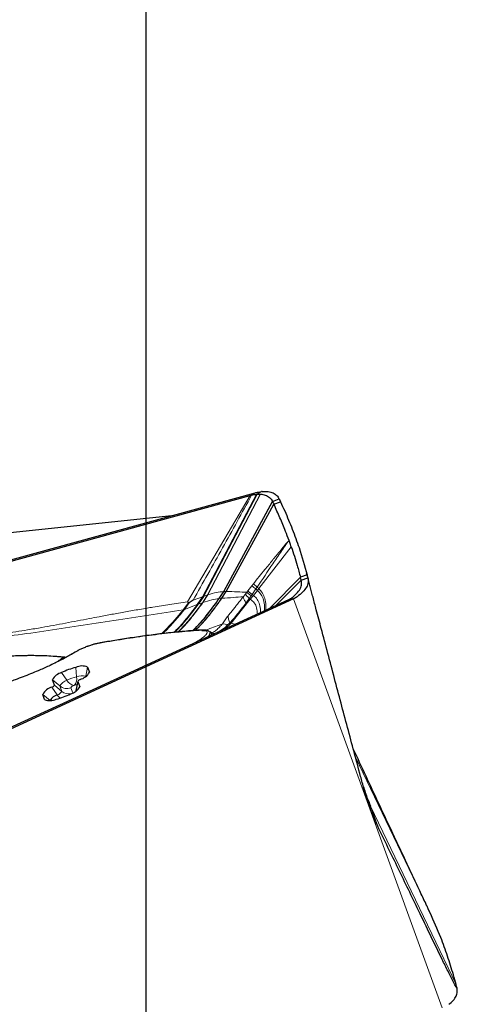
# Model space of a CAD drawing. Units: millimetres. Extents: x 23 to 413, y 5 to 289.
# Drawn here: x 343 to 349, y 202 to 216 of the extents above; entities that cross this region are included whole.
import ezdxf

# ---------------------------------------------------------------- set-up
doc = ezdxf.new("R2010")
doc.units = ezdxf.units.MM
doc.linetypes.add('CENTERX2', pattern=[20.32, 12.7, -2.54, 2.54, -2.54])
doc.layers.add('DÜNNE_LINIE', color=7, linetype='Continuous')
doc.styles.add('SLDTEXTSTYLE1', font='TXT', dxfattribs={"width": 0.75})
doc.dimstyles.new('SLDDIMSTYLE1', dxfattribs={"dimtxt": 3, "dimasz": 3, "dimexe": 0, "dimexo": 0.0625, "dimgap": 0.75, "dimtad": 1, "dimdec": 3, "dimrnd": 1e-09, "dimzin": 12, "dimdsep": 46, "dimtxsty": 'SLDTEXTSTYLE1', "dimsah": 1, "dimcen": 0.09, "dimadec": 0, "dimazin": 3, "dimtfac": 1, "dimtofl": 0, "dimtmove": 0, "dimatfit": 3, "dimfxl": 1, "dimfrac": 2, "dimtolj": 1, "dimtzin": 12, "dimarcsym": 0})

# ---------------------------------------------------------------- blocks, each defined once
blk = doc.blocks.new('_D_3')
at = {"layer": 'DÜNNE_LINIE', "color": 7}
for p, q in [((219.914, 182.551), (219.914, 261.496)), ((344.914, 182.551), (344.914, 261.496)), ((219.914, 260.496), (344.914, 260.496))]:
    blk.add_line(p, q, dxfattribs=at)
for points in [[(219.914, 260.496), (222.914, 259.746), (222.914, 261.246)], [(344.914, 260.496), (341.914, 261.246), (341.914, 259.746)]]:
    blk.add_solid(points, dxfattribs=at)
at = {"layer": 'DÜNNE_LINIE', "color": 7, "char_height": 3, "attachment_point": 1, "style": 'SLDTEXTSTYLE1'}
for s, insert in [('%%c', (276.829, 264.363)), ('125', (281.351, 264.363))]:
    blk.add_mtext(s, dxfattribs=dict(at, insert=insert))

msp = doc.modelspace()

# ---------------------------------------------------------------- linework, layer by layer
at = {"color": 7, "linetype": 'Continuous', "lineweight": 30}
for p, q in [((339.5518, 207.0175), (346.4615, 208.912)), ((342.9448, 207.9279), (346.3923, 208.8731)), ((345.7283, 207.442), (346.4915, 208.8927)), ((346.3923, 208.8731), (346.3996, 208.8751)), ((346.3996, 208.8751), (346.4615, 208.912)), ((346.3996, 208.8751), (346.4139, 208.879)), ((346.5335, 208.8938), (346.5386, 208.8935)), ((346.7109, 208.7899), (346.8046, 208.8245)), ((346.0166, 207.5102), (346.7109, 208.7899)), ((346.0504, 207.5105), (346.7299, 208.7485)), ((346.7299, 208.7485), (346.8235, 208.7833)), ((341.1207, 208.1505), (345.2779, 208.5875)), ((347.2007, 207.7471), (347.1064, 207.7135)), ((347.1179, 207.6711), (347.2121, 207.7048)), ((347.2004, 207.7481), (347.1954, 207.7677)), ((346.7519, 207.3087), (347.1179, 207.6711)), ((347.0097, 207.4059), (340.4988, 204.4158)), ((345.7283, 207.442), (345.656, 207.3296)), ((345.9534, 207.4105), (346.0166, 207.5102)), ((347.0097, 207.4059), (346.9385, 207.3944)), ((345.5153, 207.3488), (345.5011, 207.3625)), ((345.5807, 207.3858), (345.5269, 207.3511)), ((346.1225, 207.0604), (346.3948, 207.4)), ((346.0373, 206.9805), (346.1225, 207.0604)), ((345.7623, 206.8542), (345.7015, 206.8263)), ((345.8284, 206.934), (345.8125, 206.9448)), ((345.7015, 206.8263), (343.6832, 205.8993)), ((344.0814, 206.4383), (344.1078, 206.366)), ((343.6104, 206.1802), (343.5825, 206.2567)), ((343.9423, 206.2373), (343.9174, 206.1045)), ((343.9424, 206.2355), (343.9703, 206.1589)), ((343.4714, 205.9773), (343.4451, 206.0497)), ((343.9174, 206.1046), (343.9176, 206.1011)), ((343.6832, 205.8993), (340.4347, 204.4074)), ((348.0415, 204.6076), (348.0898, 204.4952)), ((348.0898, 204.4952), (348.0965, 204.4759)), ((348.9494, 202.9484), (348.9281, 202.9929))]:
    msp.add_line(p, q, dxfattribs=at)
at = {"color": 8, "linetype": 'Continuous', "lineweight": 0}
for p, q in [((345.5011, 207.3625), (346.3923, 208.8731)), ((346.4822, 208.8918), (345.7142, 207.4367)), ((345.7843, 207.4621), (346.5335, 208.8938)), ((345.7909, 207.4643), (346.5386, 208.8935)), ((346.4822, 208.8918), (346.5535, 208.93)), ((346.4915, 208.8927), (346.5638, 208.9309)), ((346.0117, 207.5102), (346.7081, 208.7958)), ((346.0475, 207.5106), (346.7282, 208.7521)), ((346.5139, 207.5516), (346.977, 208.1442)), ((346.6736, 207.2727), (347.1064, 207.7135)), ((346.4164, 207.5916), (346.3591, 207.5184)), ((346.4381, 207.6192), (346.4164, 207.5916)), ((346.4192, 207.4689), (346.4725, 207.5465)), ((346.4381, 207.6192), (346.4906, 207.5731)), ((346.4725, 207.5465), (346.4906, 207.5731)), ((346.4947, 207.5271), (346.4725, 207.5465)), ((346.5139, 207.5516), (346.4906, 207.5731)), ((345.5807, 207.3858), (345.7142, 207.4367)), ((345.7142, 207.4367), (345.6414, 207.324)), ((345.7137, 207.351), (345.7843, 207.4621)), ((345.7142, 207.4367), (345.7283, 207.442)), ((345.7205, 207.3534), (345.7909, 207.4643)), ((345.7843, 207.4621), (345.7283, 207.442)), ((345.7909, 207.4643), (345.7843, 207.4621)), ((345.9482, 207.41), (346.0117, 207.5102)), ((345.986, 207.4138), (345.9534, 207.4105)), ((345.986, 207.4138), (346.0475, 207.5106)), ((345.989, 207.414), (346.0504, 207.5105)), ((346.0166, 207.5102), (346.0117, 207.5102)), ((346.0475, 207.5106), (346.0166, 207.5102)), ((346.0504, 207.5105), (346.0475, 207.5106)), ((346.3246, 207.4749), (346.2927, 207.4362)), ((346.3448, 207.5), (346.3246, 207.4749)), ((346.3343, 207.3496), (346.3788, 207.4105)), ((346.3591, 207.5184), (346.3448, 207.5)), ((346.3788, 207.4105), (346.406, 207.4496)), ((346.3948, 207.4), (346.3788, 207.4105)), ((346.3948, 207.4), (346.438, 207.4549)), ((346.406, 207.4496), (346.4192, 207.4689)), ((346.438, 207.4549), (346.4192, 207.4689)), ((346.438, 207.4549), (346.4947, 207.5271)), ((349.1228, 201.6001), (347.0097, 207.4059)), ((345.4567, 207.2707), (345.4403, 207.249)), ((345.5153, 207.3488), (345.4567, 207.2707)), ((345.4618, 207.2552), (345.4567, 207.2707)), ((345.5269, 207.3511), (345.4618, 207.2552)), ((345.6414, 207.324), (345.4618, 207.2552)), ((345.656, 207.3296), (345.7137, 207.351)), ((345.4495, 207.2436), (345.4403, 207.249)), ((345.4618, 207.2552), (345.4495, 207.2436)), ((346.0012, 207.0529), (346.0769, 207.0412)), ((346.1225, 207.0604), (346.1041, 207.0639)), ((345.8636, 206.9134), (345.8941, 206.9217)), ((345.8941, 206.9217), (345.8707, 206.9116)), ((345.9129, 206.9258), (345.8778, 206.9098)), ((345.8941, 206.9217), (345.9129, 206.9258)), ((344.2542, 206.7783), (344.2625, 206.7814)), ((345.5937, 206.7768), (345.6346, 206.8005)), ((343.7069, 206.5545), (343.7651, 206.5696)), ((343.927, 206.3001), (343.9154, 206.4334)), ((344.0574, 206.3081), (344.0814, 206.4383)), ((343.7897, 206.2501), (343.7129, 206.3597)), ((344.1049, 206.3505), (344.1078, 206.366)), ((343.5754, 206.1526), (343.6522, 206.043)), ((343.6879, 206.1698), (343.5825, 206.2567)), ((343.7158, 206.0932), (343.6104, 206.1802)), ((343.6879, 206.1698), (343.7158, 206.0932)), ((343.9176, 206.1011), (343.9424, 206.2355)), ((343.9674, 206.1434), (343.9703, 206.1589)), ((343.5504, 205.9627), (343.4451, 206.0497)), ((343.845, 206.1434), (343.871, 206.072)), ((343.9181, 206.0998), (343.9176, 206.1011)), ((343.4714, 205.9773), (343.4831, 205.9676)), ((348.9219, 203.0074), (347.8866, 205.1679)), ((348.9403, 202.9676), (347.8919, 205.148)), ((348.0459, 204.5936), (348.0965, 204.4759)), ((348.0823, 204.5168), (348.0898, 204.4952)), ((348.0965, 204.4759), (348.1012, 204.4625)), ((348.1012, 204.4625), (348.2048, 204.1795)), ((349.3174, 201.9314), (348.1012, 204.4625))]:
    msp.add_line(p, q, dxfattribs=at)
at = {"color": 7, "linetype": 'Continuous', "lineweight": 30, "flags": 128}
for points in [[(346.9385, 207.3944), (346.3504, 207.1243), (345.7623, 206.8542)], [(348.038, 204.6107), (348.0533, 204.5771), (348.0823, 204.5168)], [(348.05, 204.5724), (348.072, 204.5233), (348.1012, 204.4625)]]:
    msp.add_lwpolyline(points, dxfattribs=at)
at = {"color": 7, "linetype": 'Continuous', "lineweight": 30}
for centre, radius, start, end in [((346.6711, 207.7598), 1.176, 95.23481, 95.73878), ((343.9119, 206.6241), 0.0261, 99.47479, 121.68701), ((344.1694, 205.4206), 1.0441, 104.07795, 115.92271), ((344.004, 206.2502), 0.2035, 67.61943, 115.8038), ((343.7628, 206.1624), 0.2035, 104.19409, 152.38289), ((343.9275, 206.4603), 0.2035, 284.19619, 332.38079), ((343.6253, 205.9553), 0.2035, 104.19619, 152.38079), ((343.5621, 206.2055), 0.0545, 284.19201, 332.38475), ((343.79, 206.2532), 0.2035, 284.19409, 332.38289), ((343.9908, 206.2102), 0.0545, 104.19201, 152.38475), ((343.7018, 205.871), 0.179, 106.09022, 148.06369), ((343.3835, 206.995), 1.0441, 284.07795, 295.92271), ((343.5489, 206.1655), 0.2035, 247.61976, 295.80347)]:
    msp.add_arc(centre, radius, start, end, dxfattribs=at)
at = {"color": 8, "linetype": 'Continuous', "lineweight": 0}
for centre, radius, start, end in [((347.878, 209.3506), 2.287, 230.27558, 232.07874), ((344.0993, 205.613), 0.7084, 104.0777, 115.92257), ((343.7889, 206.272), 0.141, 319.83435, 11.49384), ((343.9996, 206.1364), 0.1791, 71.94346, 113.90636), ((343.8286, 206.0961), 0.1588, 104.19565, 152.38087), ((343.7896, 206.294), 0.1605, 230.72063, 290.19609), ((343.9135, 206.3173), 0.141, 208.50566, 260.16668), ((343.9065, 206.1112), 0.0694, 104.19077, 152.38598), ((343.9056, 206.1453), 0.0369, 104.07628, 115.92821), ((343.9513, 205.9721), 0.216, 94.87245, 104.66147), ((343.6279, 206.1392), 0.0992, 284.1969, 332.37863), ((343.8448, 206.1744), 0.2331, 214.30546, 229.27394), ((343.8172, 206.2168), 0.1599, 230.63309, 281.02133)]:
    msp.add_arc(centre, radius, start, end, dxfattribs=at)
for points, knots in [([(346.4139, 208.879), (346.2767, 208.6293), (346.0023, 208.1298), (345.7212, 207.6338), (345.5807, 207.3858)], [0, 0, 0, 0, 0.5000387, 1, 1, 1, 1]), ([(346.9452, 208.2337), (346.9392, 208.2283), (346.9223, 208.213), (346.8884, 208.1734), (346.8403, 208.1133), (346.7924, 208.055), (346.7563, 208.0113), (346.7393, 207.9909), (346.7309, 207.9808), (346.7267, 207.9757), (346.7246, 207.9732), (346.7236, 207.9719), (346.723, 207.9713), (346.7228, 207.971), (346.7226, 207.9708), (346.7226, 207.9708), (346.7226, 207.9707), (346.7225, 207.9707), (346.7225, 207.9707), (346.7177, 207.9661), (346.6802, 207.9141), (346.5808, 207.8012), (346.4919, 207.6878), (346.4381, 207.6192)], [0, 0, 0, 0, 0.03432285, 0.09640504, 0.19400694, 0.32024753, 0.37766607, 0.40605025, 0.42017404, 0.42721615, 0.4307288, 0.43249117, 0.4333694, 0.43380782, 0.43402674, 0.43413375, 0.43418992, 0.434218, 0.43423288, 0.43424612, 0.45935805, 0.67293263, 1, 1, 1, 1]), ([(346.4906, 207.5731), (346.5658, 207.6837), (346.6787, 207.8499), (346.8114, 208.0434), (346.8772, 208.1409), (346.9093, 208.19), (346.9294, 208.2167), (346.9399, 208.228), (346.9452, 208.2337)], [0, 0, 0, 0, 0.4993576, 0.7498318, 0.8760758, 0.9389501, 0.9694094, 1, 1, 1, 1]), ([(346.6144, 207.2456), (346.6156, 207.2702), (346.6186, 207.3315), (346.6027, 207.4125), (346.5712, 207.4902), (346.5329, 207.5313), (346.5139, 207.5516)], [0, 0, 0, 0, 0.1841911, 0.4583103, 0.7316202, 1, 1, 1, 1]), ([(345.5712, 206.9542), (345.5971, 206.9789), (345.6802, 207.0583), (345.805, 207.2124), (345.8999, 207.3434), (345.9482, 207.41)], [0, 0, 0, 0, 0.18221055, 0.5843653, 1, 1, 1, 1]), ([(345.6104, 206.9574), (345.6396, 206.9859), (345.7236, 207.068), (345.8478, 207.2222), (345.9394, 207.3492), (345.986, 207.4138)], [0, 0, 0, 0, 0.2075716, 0.5975207, 1, 1, 1, 1]), ([(345.6136, 206.9577), (345.643, 206.9865), (345.7271, 207.0688), (345.8512, 207.2229), (345.9426, 207.3496), (345.989, 207.414)], [0, 0, 0, 0, 0.209556, 0.5985482, 1, 1, 1, 1]), ([(345.9482, 207.41), (345.916, 207.4051), (345.8505, 207.3951), (345.7643, 207.3675), (345.7205, 207.3534)], [0, 0, 0, 0, 0.49070403, 1, 1, 1, 1]), ([(346.0117, 207.5102), (345.9809, 207.5075), (345.9184, 207.502), (345.8338, 207.477), (345.7909, 207.4643)], [0, 0, 0, 0, 0.4919221, 1, 1, 1, 1]), ([(345.9534, 207.4105), (345.9524, 207.4104), (345.9507, 207.4103), (345.949, 207.4101), (345.9482, 207.41)], [0, 0, 0, 0, 0.5592907, 1, 1, 1, 1]), ([(345.989, 207.414), (345.9884, 207.4139), (345.9874, 207.4139), (345.9864, 207.4138), (345.986, 207.4138)], [0, 0, 0, 0, 0.5596879, 1, 1, 1, 1]), ([(346.2927, 207.4362), (346.2472, 207.4328), (346.1568, 207.4263), (346.0447, 207.4181), (345.989, 207.414)], [0, 0, 0, 0, 0.5028244, 1, 1, 1, 1]), ([(346.3448, 207.5), (346.3008, 207.5022), (346.2135, 207.5066), (346.1045, 207.5092), (346.0504, 207.5105)], [0, 0, 0, 0, 0.5031735, 1, 1, 1, 1]), ([(346.2927, 207.4362), (346.2832, 207.4238), (346.2591, 207.3927), (346.224, 207.3477), (346.1858, 207.2993), (346.1502, 207.2544), (346.1138, 207.209), (346.0899, 207.1792), (346.0781, 207.1645)], [0, 0, 0, 0, 0.1353618, 0.3405568, 0.4958064, 0.6704326, 0.8380973, 1, 1, 1, 1]), ([(346.2927, 207.4362), (346.2972, 207.4235), (346.3062, 207.3981), (346.3249, 207.3657), (346.3343, 207.3496)], [0, 0, 0, 0, 0.4999969, 1, 1, 1, 1]), ([(346.3788, 207.4105), (346.3675, 207.4228), (346.3449, 207.4474), (346.3314, 207.4658), (346.3246, 207.4749)], [0, 0, 0, 0, 0.5000383, 1, 1, 1, 1]), ([(346.3448, 207.5), (346.3529, 207.493), (346.3691, 207.4791), (346.3937, 207.4594), (346.406, 207.4496)], [0, 0, 0, 0, 0.5000012, 1, 1, 1, 1]), ([(346.4192, 207.4689), (346.4072, 207.4785), (346.3831, 207.4978), (346.3671, 207.5115), (346.3591, 207.5184)], [0, 0, 0, 0, 0.4999882, 1, 1, 1, 1]), ([(346.5375, 207.2103), (346.5383, 207.2191), (346.5422, 207.264), (346.5288, 207.3282), (346.4986, 207.4015), (346.458, 207.4373), (346.438, 207.4549)], [0, 0, 0, 0, 0.0756978, 0.386622, 0.6963455, 1, 1, 1, 1]), ([(346.5946, 207.2365), (346.5958, 207.2571), (346.5992, 207.3144), (346.5841, 207.3911), (346.5529, 207.4677), (346.5139, 207.5074), (346.4947, 207.5271)], [0, 0, 0, 0, 0.1595683, 0.4420458, 0.7236235, 1, 1, 1, 1]), ([(342.5477, 206.8689), (342.6054, 206.8758), (342.7186, 206.8894), (342.8906, 206.9131), (343.0603, 206.9384), (343.2405, 206.9672), (343.4196, 206.9979), (343.599, 207.0304), (343.7677, 207.0619), (343.9377, 207.0941), (344.0979, 207.1248), (344.2304, 207.1499), (344.3377, 207.1701), (344.4301, 207.1872), (344.5248, 207.2046), (344.622, 207.222), (344.7215, 207.2396), (344.8235, 207.2572), (344.9204, 207.2736), (345.0636, 207.2973), (345.2565, 207.3277), (345.4178, 207.3507), (345.5011, 207.3625)], [0, 0, 0, 0, 0.0638282, 0.125247, 0.1845864, 0.2423265, 0.3110653, 0.3657457, 0.4212703, 0.4778762, 0.5327312, 0.5782918, 0.6077874, 0.6381064, 0.6692823, 0.7013508, 0.7343496, 0.7683173, 0.8032947, 0.8317395, 0.9131423, 1, 1, 1, 1]), ([(345.6414, 207.324), (345.5989, 207.2682), (345.5145, 207.1577), (345.4046, 207.0237), (345.3308, 206.953), (345.3064, 206.9296)], [0, 0, 0, 0, 0.4059779, 0.8038637, 1, 1, 1, 1]), ([(345.656, 207.3296), (345.6138, 207.2739), (345.5301, 207.1636), (345.4195, 207.0282), (345.3445, 206.9559), (345.3186, 206.9309)], [0, 0, 0, 0, 0.4004443, 0.792917, 1, 1, 1, 1]), ([(345.7137, 207.351), (345.6726, 207.2959), (345.5911, 207.1867), (345.4774, 207.0457), (345.398, 206.9673), (345.3663, 206.936)], [0, 0, 0, 0, 0.3800598, 0.7527028, 1, 1, 1, 1]), ([(345.7205, 207.3534), (345.6795, 207.2984), (345.5983, 207.1893), (345.4842, 207.0477), (345.4043, 206.9686), (345.372, 206.9366)], [0, 0, 0, 0, 0.3778471, 0.7483322, 1, 1, 1, 1]), ([(345.6414, 207.324), (345.6442, 207.3251), (345.6491, 207.3269), (345.6539, 207.3288), (345.656, 207.3296)], [0, 0, 0, 0, 0.55975629, 1, 1, 1, 1]), ([(345.7137, 207.351), (345.715, 207.3515), (345.7172, 207.3523), (345.7195, 207.3531), (345.7205, 207.3534)], [0, 0, 0, 0, 0.5621614, 1, 1, 1, 1]), ([(346.1041, 207.0639), (346.1441, 207.1104), (346.223, 207.2022), (346.2975, 207.3009), (346.3343, 207.3496)], [0, 0, 0, 0, 0.5065783, 1, 1, 1, 1]), ([(346.4952, 207.1908), (346.4931, 207.2212), (346.4887, 207.2822), (346.4565, 207.3504), (346.4152, 207.3836), (346.3948, 207.4)], [0, 0, 0, 0, 0.3328316, 0.6698445, 1, 1, 1, 1]), ([(345.4403, 207.249), (345.2795, 207.2254), (344.958, 207.1783), (344.4589, 207.1002), (343.9551, 207.0219), (343.4566, 206.9454), (342.9758, 206.8795), (342.6763, 206.8435), (342.5266, 206.8256)], [0, 0, 0, 0, 0.1676707, 0.3352531, 0.5023158, 0.668691, 0.8344414, 1, 1, 1, 1]), ([(345.4403, 207.249), (345.4115, 207.2145), (345.3487, 207.1392), (345.2474, 207.0242), (345.1703, 206.9487), (345.1312, 206.9103)], [0, 0, 0, 0, 0.2939895, 0.6412834, 1, 1, 1, 1]), ([(345.4495, 207.2436), (345.4065, 207.1925), (345.3195, 207.0891), (345.2195, 206.9771), (345.1584, 206.922), (345.1479, 206.9124)], [0, 0, 0, 0, 0.4467165, 0.9046377, 1, 1, 1, 1]), ([(346.0781, 207.1645), (346.0638, 207.1462), (346.0343, 207.1085), (346.0125, 207.0718), (346.0012, 207.0529)], [0, 0, 0, 0, 0.4843942, 1, 1, 1, 1]), ([(346.1041, 207.0639), (346.0976, 207.0823), (346.0846, 207.1191), (346.0803, 207.1494), (346.0781, 207.1645)], [0, 0, 0, 0, 0.4999963, 1, 1, 1, 1]), ([(346.0012, 207.0529), (345.9344, 207.0264), (345.8572, 206.9958), (345.7649, 206.9656), (345.7524, 206.9615)], [0, 0, 0, 0, 0.8651193, 1, 1, 1, 1]), ([(346.0012, 207.0529), (345.9869, 207.0367), (345.959, 207.005), (345.9123, 206.9636), (345.8758, 206.935), (345.8554, 206.9233), (345.851, 206.9207)], [0, 0, 0, 0, 0.3183134, 0.6228311, 0.9174556, 1, 1, 1, 1]), ([(345.9129, 206.9258), (345.9432, 206.9405), (346.0033, 206.9695), (346.0525, 207.0174), (346.0769, 207.0412)], [0, 0, 0, 0, 0.5034393, 1, 1, 1, 1]), ([(346.0769, 207.0412), (346.0786, 207.043), (346.0825, 207.047), (346.0919, 207.0551), (346.099, 207.0602), (346.1041, 207.0639)], [0, 0, 0, 0, 0.1835751, 0.418553, 1, 1, 1, 1]), ([(346.1713, 207.0421), (346.1667, 207.0452), (346.1542, 207.0538), (346.1347, 207.0578), (346.1225, 207.0604)], [0, 0, 0, 0, 0.3695754, 1, 1, 1, 1]), ([(345.6649, 206.9593), (345.5595, 206.951), (345.3492, 206.9344), (345.005, 206.8942), (344.6425, 206.8437), (344.3838, 206.8002), (344.2542, 206.7783)], [0, 0, 0, 0, 0.2504268, 0.5000008, 0.749573, 1, 1, 1, 1]), ([(345.6346, 206.8005), (345.6557, 206.8134), (345.6969, 206.8383), (345.7418, 206.8721), (345.7711, 206.9012), (345.7835, 206.9252), (345.7799, 206.9438), (345.7587, 206.9558), (345.7209, 206.9615), (345.6839, 206.96), (345.6649, 206.9593)], [0, 0, 0, 0, 0.1311237, 0.2555536, 0.3769906, 0.4993949, 0.6209985, 0.7422756, 0.8673522, 1, 1, 1, 1]), ([(345.6649, 206.9593), (345.6683, 206.9609), (345.6724, 206.9629), (345.6768, 206.9627), (345.6776, 206.9627)], [0, 0, 0, 0, 0.8256301, 1, 1, 1, 1]), ([(345.8418, 206.8907), (345.8428, 206.8972), (345.8448, 206.9119), (345.8403, 206.9257), (345.8314, 206.931), (345.8278, 206.9331)], [0, 0, 0, 0, 0.3150274, 0.7236346, 1, 1, 1, 1]), ([(344.2542, 206.7783), (344.2402, 206.7756), (344.2131, 206.7704), (344.1676, 206.7588), (344.1208, 206.7446), (344.0734, 206.7281), (344.0268, 206.7099), (343.983, 206.6905), (343.9422, 206.6701), (343.9194, 206.6568), (343.9076, 206.6498)], [0, 0, 0, 0, 0.1332008, 0.2577096, 0.3781352, 0.4995254, 0.62002, 0.740176, 0.8652784, 1, 1, 1, 1]), ([(345.6346, 206.8005), (345.6377, 206.801), (345.641, 206.8014), (345.6445, 206.8002), (345.6446, 206.8002)], [0, 0, 0, 0, 0.9662309, 1, 1, 1, 1]), ([(343.9076, 206.6498), (343.8709, 206.6282), (343.7983, 206.5855), (343.6979, 206.5323), (343.6331, 206.5016), (343.6148, 206.4929)], [0, 0, 0, 0, 0.4229353, 0.837864, 1, 1, 1, 1]), ([(343.7622, 206.5688), (343.7559, 206.5686), (343.7488, 206.5684), (343.7427, 206.5675), (343.7401, 206.567), (343.7344, 206.566), (343.7259, 206.5639), (343.7152, 206.56), (343.7099, 206.5565), (343.7069, 206.5545)], [0, 0, 0, 0, 0.2063016, 0.2327616, 0.272573, 0.325669, 0.5028352, 0.7222749, 1, 1, 1, 1]), ([(343.7069, 206.5545), (343.6996, 206.5489), (343.6874, 206.5394), (343.658, 206.5188), (343.6278, 206.5012), (343.6124, 206.4924), (343.6059, 206.4886)], [0, 0, 0, 0, 0.4604211, 0.7671621, 0.9004889, 1, 1, 1, 1]), ([(347.9922, 204.773), (348.0002, 204.7505), (348.03, 204.6671), (348.0602, 204.5802), (348.0823, 204.5168)], [0, 0, 0, 0, 0.2705823, 1, 1, 1, 1])]:
    msp.add_open_spline(points, degree=3, knots=knots, dxfattribs=at)
at = {"color": 7, "linetype": 'Continuous', "lineweight": 30}
for points, knots in [([(346.4139, 208.879), (346.4236, 208.8814), (346.4471, 208.8871), (346.4693, 208.8901), (346.4822, 208.8918)], [0, 0, 0, 0, 0.4149881, 1, 1, 1, 1]), ([(346.4615, 208.912), (346.4774, 208.9161), (346.5092, 208.9242), (346.5387, 208.928), (346.5535, 208.9299)], [0, 0, 0, 0, 0.4984056, 1, 1, 1, 1]), ([(346.4822, 208.8918), (346.4834, 208.892), (346.4856, 208.8922), (346.4887, 208.8925), (346.4906, 208.8926), (346.4915, 208.8927)], [0, 0, 0, 0, 0.3886296, 0.6944542, 1, 1, 1, 1]), ([(346.4915, 208.8927), (346.4987, 208.8933), (346.5131, 208.8943), (346.5267, 208.894), (346.5335, 208.8938)], [0, 0, 0, 0, 0.4993834, 1, 1, 1, 1]), ([(346.5386, 208.8935), (346.5626, 208.8902), (346.6132, 208.8832), (346.6716, 208.8488), (346.6958, 208.8136), (346.7081, 208.7958)], [0, 0, 0, 0, 0.3077214, 0.6489604, 1, 1, 1, 1]), ([(346.5638, 208.9309), (346.5926, 208.9317), (346.6512, 208.9332), (346.7201, 208.9118), (346.7746, 208.8761), (346.7945, 208.8419), (346.8046, 208.8245)], [0, 0, 0, 0, 0.2458815, 0.4987068, 0.7464503, 1, 1, 1, 1]), ([(346.8046, 208.8245), (346.8067, 208.8199), (346.8128, 208.8061), (346.8193, 208.7924), (346.8235, 208.7833)], [0, 0, 0, 0, 0.3387323, 1, 1, 1, 1]), ([(346.7081, 208.7958), (346.7083, 208.7953), (346.7089, 208.7942), (346.7098, 208.7922), (346.7104, 208.7908), (346.7109, 208.7899)], [0, 0, 0, 0, 0.2707592, 0.5414735, 1, 1, 1, 1]), ([(346.7109, 208.7899), (346.7129, 208.7853), (346.7185, 208.7726), (346.7244, 208.7601), (346.7282, 208.7521)], [0, 0, 0, 0, 0.3634509, 1, 1, 1, 1]), ([(346.7282, 208.7521), (346.7283, 208.7518), (346.7286, 208.7512), (346.7292, 208.7499), (346.7296, 208.749), (346.7299, 208.7485)], [0, 0, 0, 0, 0.2637116, 0.527441, 1, 1, 1, 1]), ([(346.945, 208.2337), (346.9288, 208.2773), (346.8885, 208.3855), (346.818, 208.5574), (346.7593, 208.6848), (346.7299, 208.7485)], [0, 0, 0, 0, 0.2524637, 0.6261928, 1, 1, 1, 1]), ([(346.8235, 208.7833), (346.8436, 208.7404), (346.9037, 208.6117), (346.9936, 208.3952), (347.1044, 208.0935), (347.1648, 207.8761), (347.2007, 207.7471)], [0, 0, 0, 0, 0.1262141, 0.378652, 0.6311873, 1, 1, 1, 1]), ([(346.977, 208.1442), (346.9732, 208.1552), (346.9661, 208.1756), (346.9555, 208.2055), (346.9487, 208.2244), (346.9453, 208.2338)], [0, 0, 0, 0, 0.3660723, 0.6830344, 1, 1, 1, 1]), ([(346.977, 208.1442), (346.9918, 208.1004), (347.0212, 208.0126), (347.0648, 207.8693), (347.0915, 207.7692), (347.1064, 207.7135)], [0, 0, 0, 0, 0.3069706, 0.6139397, 1, 1, 1, 1]), ([(347.2121, 207.7048), (347.2155, 207.6836), (347.2222, 207.6405), (347.1967, 207.5718), (347.1427, 207.5051), (347.0782, 207.4451), (347.0265, 207.4156), (347.0097, 207.4059)], [0, 0, 0, 0, 0.219447, 0.4453247, 0.6648594, 0.891133, 1, 1, 1, 1]), ([(347.1179, 207.6711), (347.1165, 207.6758), (347.1125, 207.6899), (347.1088, 207.7041), (347.1064, 207.7135)], [0, 0, 0, 0, 0.33578366, 1, 1, 1, 1]), ([(347.2007, 207.7471), (347.2019, 207.7423), (347.2056, 207.7281), (347.2095, 207.7141), (347.2121, 207.7048)], [0, 0, 0, 0, 0.339007, 1, 1, 1, 1]), ([(347.962, 204.886), (347.9001, 205.1171), (347.7764, 205.5797), (347.6214, 206.1619), (347.4967, 206.6312), (347.4104, 206.9572), (347.34, 207.2235), (347.2942, 207.3965), (347.2653, 207.506), (347.2459, 207.5792), (347.2294, 207.6412), (347.2177, 207.685), (347.2136, 207.6995), (347.2121, 207.7048)], [0, 0, 0, 0, 0.2428493, 0.4858743, 0.6097412, 0.7337699, 0.8265347, 0.8886411, 0.9162467, 0.9440379, 0.9687357, 0.9884611, 1, 1, 1, 1]), ([(346.4947, 207.5271), (346.4982, 207.5317), (346.5047, 207.5398), (346.5111, 207.548), (346.5139, 207.5516)], [0, 0, 0, 0, 0.5599869, 1, 1, 1, 1]), ([(346.9385, 207.3944), (346.9566, 207.4047), (346.9932, 207.4254), (347.0465, 207.4747), (347.0976, 207.5301), (347.1288, 207.6027), (347.1215, 207.6483), (347.1179, 207.6711)], [0, 0, 0, 0, 0.127166, 0.2568875, 0.4999379, 0.7509791, 1, 1, 1, 1]), ([(345.5766, 206.9546), (345.6029, 206.9799), (345.6861, 207.0596), (345.8108, 207.2136), (345.9053, 207.3441), (345.9534, 207.4105)], [0, 0, 0, 0, 0.1855519, 0.5860957, 1, 1, 1, 1]), ([(345.5269, 207.3511), (345.5245, 207.3497), (345.5211, 207.3477), (345.5171, 207.3475), (345.5159, 207.3484), (345.5153, 207.3488)], [0, 0, 0, 0, 0.5647766, 0.7904588, 1, 1, 1, 1]), ([(345.6776, 206.963), (345.5929, 206.9564), (345.4293, 206.9438), (345.1758, 206.9166), (344.9311, 206.8859), (344.6968, 206.8525), (344.4763, 206.8181), (344.3313, 206.7933), (344.2625, 206.7815)], [0, 0, 0, 0, 0.20141, 0.3889211, 0.5625312, 0.7222472, 0.8680694, 1, 1, 1, 1]), ([(345.8068, 206.9465), (345.8036, 206.9484), (345.7927, 206.9549), (345.7647, 206.9611), (345.7249, 206.9652), (345.6933, 206.9637), (345.6776, 206.963)], [0, 0, 0, 0, 0.1216746, 0.4182832, 0.7111798, 1, 1, 1, 1]), ([(345.7989, 206.9499), (345.7871, 206.9522), (345.7633, 206.9566), (345.7252, 206.9537), (345.7062, 206.9523)], [0, 0, 0, 0, 0.5002647, 1, 1, 1, 1]), ([(345.7884, 206.8662), (345.7973, 206.8748), (345.8178, 206.8946), (345.8285, 206.9185), (345.8274, 206.936), (345.8152, 206.9414), (345.8114, 206.9431)], [0, 0, 0, 0, 0.2379094, 0.5486938, 0.8598501, 1, 1, 1, 1]), ([(345.8814, 206.9089), (345.8761, 206.9095), (345.8643, 206.9109), (345.8412, 206.9258), (345.8285, 206.934)], [0, 0, 0, 0, 0.4514872, 1, 1, 1, 1]), ([(344.2624, 206.7815), (344.2486, 206.7788), (344.221, 206.7736), (344.1735, 206.7614), (344.1231, 206.7463), (344.0712, 206.7282), (344.0205, 206.7081), (343.9734, 206.687), (343.9312, 206.6658), (343.9083, 206.6523), (343.8969, 206.6455)], [0, 0, 0, 0, 0.1247551, 0.2495333, 0.3745918, 0.4997021, 0.6249152, 0.749978, 0.8750674, 1, 1, 1, 1]), ([(343.7739, 206.5752), (343.7693, 206.5757), (343.7423, 206.5785), (343.7018, 206.5823), (343.6452, 206.587), (343.5672, 206.5924), (343.476, 206.5969), (343.3714, 206.5998), (343.2797, 206.6005), (343.2064, 206.5999), (343.1595, 206.5991), (343.1243, 206.5982), (343.0928, 206.5972), (343.0559, 206.5958), (343.0069, 206.5936), (342.9363, 206.5898), (342.841, 206.5834), (342.7175, 206.5733), (342.572, 206.5591), (342.4043, 206.5403), (342.214, 206.516), (342.0794, 206.4952), (342.0083, 206.4842)], [0, 0, 0, 0, 0.00552799, 0.03273378, 0.06189745, 0.09267306, 0.16759875, 0.23352623, 0.30041293, 0.33530749, 0.36307969, 0.38364358, 0.3981533, 0.41936713, 0.44739506, 0.48218602, 0.53899111, 0.60758303, 0.68787632, 0.77988118, 0.88377937, 1, 1, 1, 1]), ([(343.8982, 206.6464), (343.8763, 206.6333), (343.834, 206.608), (343.7754, 206.5755), (343.7385, 206.5563), (343.7261, 206.5498)], [0, 0, 0, 0, 0.4153397, 0.8028221, 1, 1, 1, 1]), ([(343.6148, 206.4929), (343.5871, 206.4795), (343.5129, 206.4435), (343.3968, 206.3928), (343.2738, 206.3417), (343.1649, 206.2989), (343.0385, 206.2519), (342.9282, 206.2128), (342.8564, 206.1901), (342.8374, 206.1841)], [0, 0, 0, 0, 0.12107343, 0.32353653, 0.45977951, 0.59571002, 0.73249108, 0.92892726, 1, 1, 1, 1]), ([(343.7261, 206.5498), (343.7179, 206.5455), (343.6932, 206.5325), (343.6545, 206.513), (343.6233, 206.4979), (343.6105, 206.4917)], [0, 0, 0, 0, 0.2227002, 0.6796816, 1, 1, 1, 1]), ([(348.9219, 203.0074), (348.9186, 203.0146), (348.9102, 203.0329), (348.8831, 203.091), (348.8461, 203.1699), (348.7838, 203.3022), (348.7014, 203.4773), (348.5651, 203.7672), (348.4031, 204.1122), (348.216, 204.5112), (348.0368, 204.894), (347.9173, 205.1499), (347.8567, 205.2797)], [0, 0, 0, 0, 0.01806019, 0.0453492, 0.0861036, 0.1278945, 0.22118656, 0.31461653, 0.50388495, 0.6676381, 0.83150364, 1, 1, 1, 1]), ([(348.0091, 204.71), (348.0012, 204.7394), (347.9855, 204.798), (347.9698, 204.8566), (347.962, 204.886)], [0, 0, 0, 0, 0.5000021, 1, 1, 1, 1]), ([(348.2048, 204.1795), (348.1854, 204.221), (348.1466, 204.3042), (348.0771, 204.4793), (348.0363, 204.6174), (348.0091, 204.71)], [0, 0, 0, 0, 0.2471735, 0.4955277, 1, 1, 1, 1]), ([(349.3294, 201.8876), (349.3301, 201.8846), (349.3316, 201.8786), (349.3277, 201.8818), (349.3176, 201.8981), (349.3013, 201.9278), (349.2766, 201.9751), (349.2441, 202.0391), (349.1906, 202.1466), (349.0948, 202.3414), (348.9548, 202.6299), (348.7468, 203.0602), (348.4972, 203.577), (348.3023, 203.9786), (348.2048, 204.1796)], [0, 0, 0, 0, 0.010316, 0.0206166, 0.0366913, 0.0561717, 0.0761988, 0.1125618, 0.1489787, 0.2230499, 0.3677633, 0.5129301, 0.7563544, 1, 1, 1, 1]), ([(348.9403, 202.9676), (348.9381, 202.9721), (348.9318, 202.9853), (348.9258, 202.9986), (348.9219, 203.0074)], [0, 0, 0, 0, 0.3390171, 1, 1, 1, 1]), ([(349.3174, 201.9314), (349.3052, 201.9771), (349.2685, 202.1143), (349.1982, 202.338), (349.0917, 202.6337), (349.0013, 202.8326), (348.9488, 202.9481)], [0, 0, 0, 0, 0.1287275, 0.3861913, 0.6437548, 1, 1, 1, 1]), ([(349.2133, 201.6513), (349.2359, 201.6693), (349.2818, 201.7058), (349.3207, 201.7665), (349.3396, 201.8288), (349.3328, 201.8679), (349.3294, 201.8876)], [0, 0, 0, 0, 0.2458834, 0.498704, 0.7464504, 1, 1, 1, 1]), ([(349.3294, 201.8876), (349.328, 201.8925), (349.3239, 201.9071), (349.32, 201.9217), (349.3174, 201.9314)], [0, 0, 0, 0, 0.3387409, 1, 1, 1, 1])]:
    msp.add_open_spline(points, degree=3, knots=knots, dxfattribs=at)
at = {"layer": 'DÜNNE_LINIE', "color": 7, "linetype": 'CENTERX2', "lineweight": 0}
msp.add_circle((282.4143, 181.5512), 62.5, dxfattribs=at)

# ---------------------------------------------------------------- dimensions: what is measured, and where the dimension line sits
at = {"layer": 'DÜNNE_LINIE', "color": 7}
dim = msp.add_linear_dim(base=(344.9143, 262.8757), p1=(219.9143, 181.5512), p2=(344.9143, 181.5512), text='%%c<>', dimstyle='SLDDIMSTYLE1', dxfattribs=at)
dim.commit()
dim.dimension.update_dxf_attribs({"geometry": '_D_3', "text_midpoint": (282.4143, 262.8757), "dimtype": 160})

doc.saveas('drawing.dxf')
